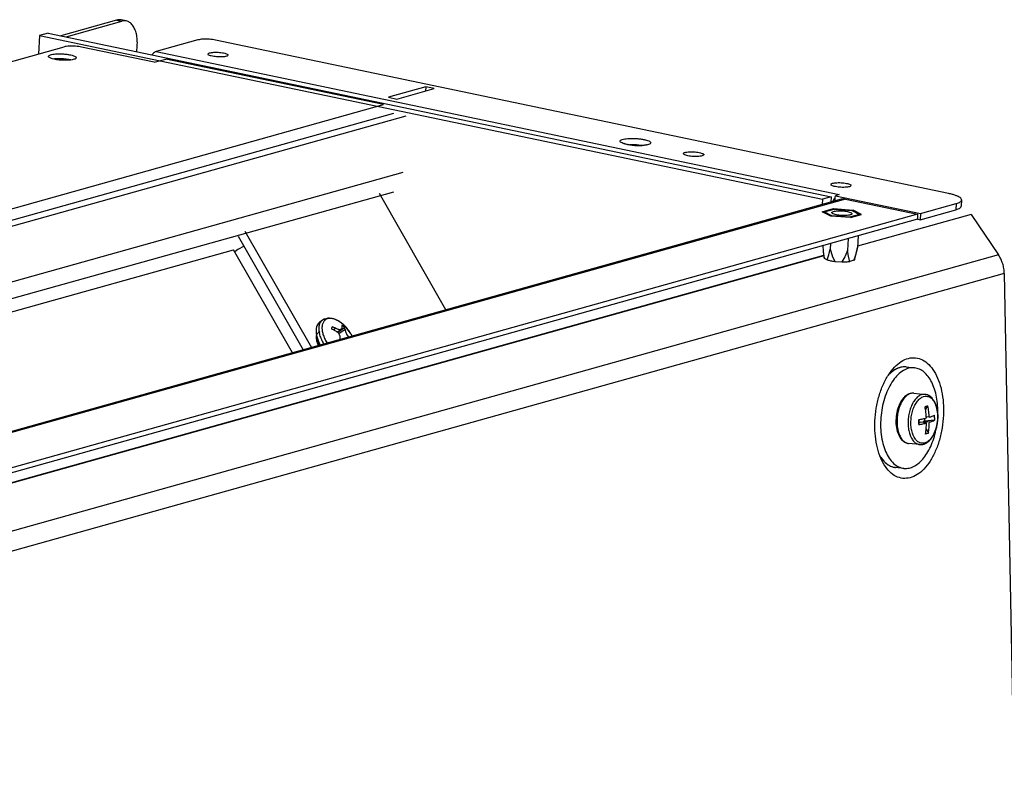
# Model space of a CAD drawing. Units: millimetres. Extents: x -81 to 760, y -224 to 370.
# Drawn here: x 681 to 720, y 25 to 54 of the extents above; entities that cross this region are included whole.
import ezdxf

# ---------------------------------------------------------------- set-up
doc = ezdxf.new("R2010")
doc.units = ezdxf.units.MM

# ---------------------------------------------------------------- blocks, each defined once
blk = doc.blocks.new('Allg_Ansicht1', base_point=(3000.34, -126.24))
at = {"color": 1, "linetype": 'Continuous'}
for p, q in [((3424.81, 270.78), (3423.78, 270.99)), ((3422.87, 270.96), (3411.84, 267.87)), ((3412.87, 267.65), (3423.9, 270.74)), ((3422.87, 270.96), (3423.9, 270.74)), ((3407.64, 267.92), (3407.44, 264.24)), ((3409.34, 268.39), (3407.64, 267.92)), ((3407.64, 267.92), (3431.49, 262.93)), ((3409.34, 268.39), (3564.34, 235.97)), ((2695.72, 65.15), (3412.49, 265.65)), ((3430.35, 262.61), (3415.96, 265.62)), ((3426.92, 264.71), (3426.98, 265.86)), ((3438.99, 267.04), (3430.69, 264.72)), ((3587.59, 236.65), (3442.46, 267)), ((3410.6, 263.28), (3410.45, 263.25)), ((3430.03, 264.3), (3429.86, 264.1)), ((3430.35, 262.61), (3432.62, 263.25)), ((3430.69, 264.72), (3565.95, 236.43)), ((3475.71, 254.23), (3432.62, 263.25)), ((3413.8, 263.07), (3413.65, 263.11)), ((3431.49, 262.93), (3562.64, 235.5)), ((3484.09, 257.74), (3476.72, 255.68)), ((3478.37, 255.34), (3485.73, 257.4)), ((3484.09, 257.74), (3484.04, 256.93)), ((3485.73, 257.4), (3484.09, 257.74)), ((3476.72, 255.68), (3478.37, 255.34)), ((2752.7, 51.99), (3475.71, 254.23)), ((2757.33, 51.02), (3477.78, 252.55)), ((2759.8, 50.5), (3480.24, 252.03)), ((3523.37, 246.51), (3523.29, 246.59)), ((3523.29, 246.59), (3523.29, 246.59)), ((3523.29, 246.59), (3523.32, 246.57)), ((3523.32, 246.57), (3523.34, 246.57)), ((3523.34, 246.57), (3523.41, 246.54)), ((3523.41, 246.54), (3523.42, 246.54)), ((3523.42, 246.54), (3523.5, 246.51)), ((3523.5, 246.51), (3523.64, 246.46)), ((3523.64, 246.46), (3523.67, 246.45)), ((3523.67, 246.45), (3523.84, 246.41)), ((3523.84, 246.41), (3524.03, 246.37)), ((3524.03, 246.37), (3524.24, 246.32)), ((3524.24, 246.32), (3524.47, 246.29)), ((3524.47, 246.29), (3524.71, 246.25)), ((3524.55, 246.28), (3524.58, 246.28)), ((3524.71, 246.25), (3524.95, 246.22)), ((3524.95, 246.22), (3525.21, 246.2)), ((3525.21, 246.2), (3525.46, 246.18)), ((3525.46, 246.18), (3525.72, 246.17)), ((3525.72, 246.17), (3525.98, 246.16)), ((3525.98, 246.16), (3526.23, 246.16)), ((3526.23, 246.16), (3526.48, 246.16)), ((3526.48, 246.16), (3526.72, 246.17)), ((3526.52, 246.18), (3526.59, 246.16)), ((3526.72, 246.17), (3526.94, 246.18)), ((3526.94, 246.18), (3527.15, 246.2)), ((3527.15, 246.2), (3527.34, 246.23)), ((3527.34, 246.23), (3527.51, 246.25)), ((3527.51, 246.25), (3527.77, 246.31)), ((3527.77, 246.31), (3527.79, 246.32)), ((3527.79, 246.32), (3527.85, 246.33)), ((3527.85, 246.33), (3527.89, 246.35)), ((3527.89, 246.35), (3527.88, 246.35)), ((2782.35, 45.79), (3479.63, 240.84)), ((2789.1, 44.37), (3477.76, 237.01)), ((3488.08, 213.61), (3474.93, 236.66)), ((3564.34, 235.97), (3562.64, 235.5)), ((3564.34, 235.97), (3564.28, 234.92)), ((3565.13, 235.16), (3565.17, 235.88)), ((3565.17, 235.88), (3565.19, 236.21)), ((3565.95, 236.43), (3565.19, 236.21)), ((3565.19, 236.21), (3582.05, 232.69)), ((3566.33, 235.5), (2840.49, 32.46)), ((3567.17, 235.52), (2841.33, 32.48)), ((3562.64, 235.5), (3562.58, 234.45)), ((3564.82, 235.39), (3564.63, 235.02)), ((3567.17, 235.52), (3581.48, 232.53)), ((3582.05, 232.69), (3589.13, 234.67)), ((3589.13, 234.67), (3589.06, 233.45)), ((3590.19, 235.37), (3590.12, 234.16)), ((3581.48, 232.53), (2855.64, 29.49)), ((3562.6, 233.03), (3564.81, 233.65)), ((3564.27, 232.14), (3562.6, 233.03)), ((3562.98, 233), (3564.97, 233.56)), ((3564.49, 232.2), (3562.98, 233)), ((3568.16, 231.87), (3564.27, 232.14)), ((3567.99, 231.95), (3564.49, 232.2)), ((3564.81, 233.65), (3568.7, 233.37)), ((3564.97, 233.56), (3568.48, 233.31)), ((3569.99, 232.51), (3567.99, 231.95)), ((3568.16, 231.87), (3570.37, 232.48)), ((3568.48, 233.31), (3569.99, 232.51)), ((3570.37, 232.48), (3568.7, 233.37)), ((3592.1, 232.51), (3569.59, 226.21)), ((3581.48, 232.53), (3581.43, 231.56)), ((3581.98, 231.47), (3589.06, 233.45)), ((3582.05, 232.69), (3581.98, 231.47)), ((3592.1, 232.51), (3597.49, 224.49)), ((3581.43, 231.56), (2855.58, 28.52)), ((3581.43, 231.59), (3581.49, 231.57)), ((3581.49, 231.57), (3581.98, 231.47)), ((3446.97, 228.22), (3459.82, 205.7)), ((3448.3, 229.21), (3461.45, 206.16)), ((3569.7, 228.28), (3569.57, 225.95)), ((3448.11, 226.23), (3446.91, 225.54)), ((3562.69, 226.32), (3562.79, 225.26)), ((3564.22, 226.74), (3564.16, 225.65)), ((3567.74, 227.73), (3567.61, 225.4)), ((2794.47, 43.25), (3446.05, 225.52)), ((3597.49, 224.49), (2822.35, 7.66)), ((3562.89, 224.33), (3211.29, 125.98)), ((3211.31, 126.08), (3562.88, 224.43)), ((3457.69, 205.11), (3446.05, 225.52)), ((3446.91, 225.54), (3446.28, 225.11)), ((3562.79, 225.26), (3562.8, 225.13)), ((3562.79, 225.26), (3562.92, 223.98)), ((3562.8, 225.13), (3562.99, 223.85)), ((3563.66, 223.7), (3563.91, 224.54)), ((3563.91, 224.54), (3564.16, 225.65)), ((3564.16, 225.65), (3564.53, 224.4)), ((3564.53, 224.4), (3564.57, 224.31)), ((3564.57, 224.31), (3565.06, 223.22)), ((3567.11, 224.22), (3567.06, 224.13)), ((3567.61, 225.4), (3567.11, 224.22)), ((3567.79, 224.26), (3567.61, 225.4)), ((3568, 223.4), (3567.79, 224.26)), ((3569.26, 224.67), (3568.86, 223.44)), ((3569.07, 223.65), (3569.51, 225.65)), ((3569.57, 225.95), (3569.26, 224.67)), ((3569.51, 225.65), (3569.57, 225.95)), ((3562.92, 223.98), (3562.99, 223.85)), ((3562.99, 223.85), (3563.59, 223.53)), ((3563.59, 223.53), (3563.66, 223.7)), ((3565.06, 223.22), (3566.45, 223.12)), ((3567.06, 224.13), (3566.45, 223.12)), ((3568.07, 223.21), (3568, 223.4)), ((3568.86, 223.44), (3568.07, 223.21)), ((3598.64, 220.84), (2823.5, 4.01)), ((3598.64, 220.84), (3603.05, -9.86)), ((3462.76, 210.84), (3462.58, 210.47)), ((3462.93, 210.98), (3462.76, 210.84)), ((3463.09, 211.2), (3462.93, 210.98)), ((3463.63, 211.6), (3463.09, 211.2)), ((3463.74, 211.66), (3463.63, 211.6)), ((3464.12, 211.81), (3463.74, 211.66)), ((3464.72, 211.96), (3464.12, 211.81)), ((3464.91, 211.99), (3464.72, 211.96)), ((3465.01, 211.98), (3464.91, 211.99)), ((3465.42, 211.92), (3465.01, 211.98)), ((3465.8, 211.83), (3465.42, 211.92)), ((3465.85, 211.83), (3465.8, 211.83)), ((3466.15, 211.75), (3465.85, 211.83)), ((3466.57, 211.52), (3466.15, 211.75)), ((3466.63, 211.5), (3466.57, 211.52)), ((3467.35, 211.07), (3466.63, 211.5)), ((3467.44, 210.99), (3467.35, 211.07)), ((3467.91, 210.56), (3467.44, 210.99)), ((3468.3, 210.19), (3467.91, 210.56)), ((3466.27, 209.99), (3465.81, 209.65)), ((3466.55, 209.26), (3466.18, 209.49)), ((3466.27, 209.99), (3466.66, 209.84)), ((3466.58, 209.23), (3466.55, 209.26)), ((3466.58, 209.23), (3467.43, 209.86)), ((3466.67, 209.15), (3466.58, 209.23)), ((3466.66, 209.84), (3466.69, 209.83)), ((3466.86, 208.93), (3466.67, 209.15)), ((3468.05, 210.14), (3466.69, 209.13)), ((3466.69, 209.83), (3466.79, 209.81)), ((3466.79, 209.81), (3467.01, 209.77)), ((3466.92, 208.85), (3466.86, 208.93)), ((3468.11, 209.75), (3466.91, 208.86)), ((3467.02, 208.68), (3466.92, 208.85)), ((3467.01, 209.77), (3467.09, 209.77)), ((3467.09, 208.52), (3467.02, 208.68)), ((3467.09, 209.77), (3467.21, 209.78)), ((3467.21, 209.78), (3467.32, 209.8)), ((3467.32, 209.8), (3467.37, 209.82)), ((3467.37, 209.82), (3467.43, 209.86)), ((3467.43, 209.86), (3467.48, 209.9)), ((3467.48, 209.9), (3467.51, 209.95)), ((3467.51, 209.95), (3467.52, 209.96)), ((3467.52, 209.96), (3467.56, 210.17)), ((3468.11, 209.75), (3468.17, 209.48)), ((3468.17, 209.48), (3468.18, 209.45)), ((3468.18, 209.45), (3468.21, 209.36)), ((3468.21, 209.36), (3468.3, 209.13)), ((3468.31, 210.17), (3468.3, 210.19)), ((3468.3, 209.13), (3468.34, 209.04)), ((3468.32, 210.16), (3468.31, 210.17)), ((3468.33, 210.15), (3468.32, 210.16)), ((3468.43, 210.04), (3468.33, 210.15)), ((3468.34, 209.04), (3468.41, 208.88)), ((3468.41, 208.88), (3468.5, 208.71)), ((3469.13, 209.09), (3468.43, 210.04)), ((3468.5, 208.71), (3468.55, 208.62)), ((3468.55, 208.62), (3468.71, 208.37)), ((3469.29, 208.84), (3469.13, 209.09)), ((3469.31, 208.8), (3469.29, 208.84)), ((3469.51, 208.41), (3469.31, 208.8)), ((3469.32, 208.82), (3469.51, 208.41)), ((3462.45, 207.92), (3462.52, 207.68)), ((3462.87, 206.56), (3462.5, 207.43)), ((3462.52, 207.68), (3462.7, 207.11)), ((3462.7, 207.11), (3462.99, 206.59)), ((3463.28, 206.67), (3462.87, 207.39)), ((3463.91, 206.85), (3463.77, 207.08)), ((3464.6, 207.04), (3464.5, 207.17)), ((3467.12, 208.42), (3467.09, 208.52)), ((3467.17, 208.16), (3467.12, 208.42)), ((3467.12, 207.75), (3467.17, 208.02)), ((3467.17, 208.05), (3467.17, 208.16)), ((3467.17, 208.02), (3467.17, 208.05)), ((3468.71, 208.37), (3468.77, 208.27)), ((3468.77, 208.27), (3468.79, 208.24)), ((3468.79, 208.24), (3468.81, 208.22)), ((3575.78, 200.81), (3575.68, 200.7)), ((3575.93, 200.97), (3575.78, 200.81)), ((3575.96, 201), (3575.93, 200.97)), ((3578.29, 202.29), (3578.21, 202.28)), ((3578.67, 202.34), (3578.49, 202.32)), ((3578.77, 202.34), (3578.67, 202.34)), ((3579.13, 202.34), (3579.05, 202.34)), ((3579.16, 202.33), (3579.13, 202.34)), ((3579.21, 202.33), (3579.22, 202.33)), ((3579.22, 202.33), (3580.86, 202.16)), ((3579.61, 196.92), (3579.47, 196.85)), ((3579.87, 197.03), (3579.61, 196.92)), ((3580.02, 197.08), (3579.87, 197.03)), ((3580.14, 197.11), (3580.02, 197.08)), ((3580.42, 197.15), (3580.14, 197.11)), ((3580.51, 197.15), (3580.42, 197.15)), ((3580.66, 197.15), (3580.51, 197.15)), ((3580.69, 197.15), (3580.66, 197.15)), ((3580.72, 197.14), (3580.69, 197.15)), ((3580.7, 197.15), (3580.75, 197.14)), ((3580.75, 197.14), (3580.72, 197.14)), ((3580.75, 197.14), (3582.94, 196.91)), ((3583.17, 196.87), (3582.94, 196.91)), ((3577.95, 195.09), (3577.68, 194.46)), ((3578.12, 195.39), (3577.95, 195.09)), ((3578.29, 195.68), (3578.12, 195.39)), ((3578.48, 195.95), (3578.29, 195.68)), ((3578.68, 196.19), (3578.48, 195.95)), ((3578.79, 196.31), (3578.68, 196.19)), ((3578.9, 196.42), (3578.79, 196.31)), ((3579.13, 196.61), (3578.9, 196.42)), ((3579.37, 196.78), (3579.13, 196.61)), ((3579.47, 196.85), (3579.37, 196.78)), ((3583.42, 196.8), (3583.17, 196.87)), ((3583.64, 196.7), (3583.42, 196.8)), ((3583.67, 196.68), (3583.64, 196.7)), ((3583.91, 196.53), (3583.67, 196.68)), ((3583.98, 196.48), (3583.91, 196.53)), ((3584.34, 196.15), (3583.98, 196.48)), ((3584.52, 195.92), (3584.34, 196.15)), ((3584.68, 195.69), (3584.52, 195.92)), ((3584.85, 195.4), (3584.68, 195.69)), ((3584.99, 195.1), (3584.85, 195.4)), ((3585.11, 194.79), (3584.99, 195.1)), ((3577.36, 193.35), (3577.29, 192.97)), ((3577.45, 193.72), (3577.36, 193.35)), ((3577.55, 194.08), (3577.45, 193.72)), ((3577.67, 194.43), (3577.55, 194.08)), ((3577.68, 194.46), (3577.67, 194.43)), ((3583.23, 194.55), (3582.94, 194.47)), ((3582.94, 194.47), (3582.94, 194.47)), ((3582.94, 194.47), (3582.94, 194.46)), ((3582.94, 194.46), (3582.94, 194.47)), ((3583.05, 193.85), (3583.5, 194.62)), ((3583.23, 194.55), (3583.51, 194.63)), ((3583.51, 194.63), (3583.5, 194.63)), ((3583.5, 194.62), (3583.51, 194.63)), ((3585.21, 194.47), (3585.11, 194.79)), ((3585.3, 194.13), (3585.21, 194.47)), ((3585.37, 193.77), (3585.3, 194.13)), ((3585.42, 193.41), (3585.37, 193.77)), ((3585.45, 193.04), (3585.42, 193.41)), ((3585.47, 192.66), (3585.45, 193.04)), ((3577.2, 192.21), (3577.18, 191.83)), ((3577.18, 191.83), (3577.18, 191.45)), ((3577.18, 191.45), (3577.19, 191.07)), ((3577.19, 191.07), (3577.23, 190.7)), ((3577.24, 192.59), (3577.2, 192.21)), ((3577.29, 192.97), (3577.24, 192.59)), ((3581.71, 191.91), (3581.7, 191.9)), ((3581.71, 191.9), (3581.7, 191.9)), ((3581.71, 191.91), (3581.71, 191.9)), ((3581.72, 191.41), (3581.71, 191.9)), ((3581.72, 191.91), (3581.73, 191.3)), ((3581.72, 191.41), (3581.73, 190.92)), ((3581.73, 191.3), (3582.01, 191.38)), ((3581.73, 190.92), (3581.73, 191.3)), ((3583.23, 191.25), (3582.01, 191.38)), ((3582.86, 191.62), (3582.58, 191.54)), ((3583.8, 191.41), (3582.58, 191.54)), ((3582.58, 191.54), (3582.58, 191.32)), ((3582.85, 192.15), (3582.86, 191.62)), ((3584.83, 191.79), (3582.86, 191.62)), ((3583.78, 192.4), (3583.2, 192.46)), ((3584.82, 192.77), (3584.82, 192.78)), ((3584.83, 192.78), (3584.82, 192.78)), ((3584.82, 192.77), (3584.83, 192.78)), ((3584.84, 192.28), (3584.83, 192.78)), ((3584.83, 191.79), (3584.85, 191.79)), ((3584.84, 192.28), (3584.85, 191.79)), ((3585.29, 190.76), (3585.36, 191.13)), ((3585.36, 191.13), (3585.41, 191.51)), ((3585.41, 191.51), (3585.45, 191.9)), ((3585.45, 191.9), (3585.47, 192.28)), ((3585.48, 192.92), (3585.46, 192.73)), ((3585.47, 192.28), (3585.47, 192.66)), ((3577.23, 190.7), (3577.28, 190.33)), ((3577.28, 190.33), (3577.35, 189.98)), ((3577.35, 189.98), (3577.43, 189.64)), ((3577.43, 189.64), (3577.54, 189.32)), ((3577.54, 189.32), (3577.66, 189.01)), ((3581.73, 190.92), (3581.72, 190.92)), ((3581.73, 190.92), (3581.73, 190.92)), ((3583.33, 189.14), (3583.05, 189.06)), ((3583.16, 190.02), (3583.61, 189.23)), ((3583.33, 189.14), (3583.61, 189.22)), ((3583.61, 189.23), (3583.61, 189.22)), ((3584.69, 189.02), (3584.98, 189.68)), ((3584.98, 189.68), (3585.1, 190.03)), ((3585.1, 190.03), (3585.2, 190.39)), ((3585.23, 190.54), (3585.19, 190.29)), ((3585.2, 190.39), (3585.29, 190.76)), ((3577.66, 189.01), (3577.8, 188.71)), ((3577.8, 188.71), (3577.95, 188.44)), ((3577.95, 188.44), (3577.96, 188.41)), ((3577.96, 188.41), (3578.12, 188.19)), ((3578.12, 188.19), (3578.31, 187.96)), ((3578.31, 187.96), (3578.74, 187.57)), ((3578.74, 187.57), (3578.97, 187.42)), ((3578.97, 187.42), (3579.01, 187.41)), ((3579.01, 187.41), (3579.23, 187.31)), ((3579.23, 187.31), (3579.47, 187.24)), ((3579.47, 187.24), (3579.7, 187.2)), ((3581.9, 186.97), (3579.7, 187.2)), ((3582.77, 187.07), (3583.03, 187.18)), ((3583.03, 187.18), (3583.17, 187.26)), ((3583.04, 189.06), (3583.04, 189.08)), ((3583.04, 189.08), (3583.05, 189.06)), ((3583.05, 189.06), (3583.04, 189.06)), ((3583.17, 187.26), (3583.28, 187.32)), ((3583.28, 187.32), (3583.52, 187.5)), ((3583.52, 187.5), (3583.75, 187.69)), ((3583.75, 187.69), (3583.85, 187.8)), ((3583.85, 187.8), (3583.96, 187.91)), ((3583.96, 187.91), (3584.16, 188.16)), ((3584.16, 188.16), (3584.35, 188.43)), ((3584.35, 188.43), (3584.53, 188.71)), ((3584.53, 188.71), (3584.69, 189.02)), ((3581.9, 186.97), (3581.92, 186.97)), ((3581.92, 186.97), (3581.96, 186.96)), ((3581.96, 186.96), (3581.98, 186.96)), ((3581.98, 186.96), (3582.13, 186.96)), ((3582.13, 186.96), (3582.23, 186.96)), ((3582.23, 186.96), (3582.5, 187)), ((3582.5, 187), (3582.62, 187.03)), ((3582.62, 187.03), (3582.77, 187.07)), ((3574.16, 184.51), (3573.99, 184.79)), ((3573.99, 184.78), (3574.09, 184.62)), ((3574.09, 184.62), (3574.16, 184.5)), ((3574.16, 184.5), (3574.17, 184.49)), ((3575.67, 182.96), (3575.74, 182.92)), ((3575.93, 182.82), (3576.09, 182.73)), ((3576.09, 182.73), (3576.18, 182.69)), ((3576.38, 182.62), (3576.53, 182.56)), ((3576.53, 182.56), (3576.64, 182.53)), ((3576.88, 182.48), (3576.98, 182.46)), ((3576.98, 182.46), (3577.04, 182.45)), ((3577.13, 182.44), (3577.12, 182.44)), ((3578.77, 182.27), (3577.13, 182.44))]:
    blk.add_line(p, q, dxfattribs=at)
for points, knots in [([(3423.78, 270.99), (3423.63, 271.02), (3423.33, 271.06), (3423.03, 270.99), (3422.87, 270.96)], [0, 0, 0, 0, 0.4490394, 0.9174167, 0.9174167, 0.9174167, 0.9174167]), ([(3424.81, 270.78), (3424.66, 270.8), (3424.36, 270.84), (3424.05, 270.77), (3423.9, 270.74)], [0, 0, 0, 0, 0.4490175, 0.917372, 0.917372, 0.917372, 0.917372]), ([(3426.98, 265.86), (3426.99, 266.27), (3427.01, 267.06), (3426.84, 268.18), (3426.53, 269.16), (3426.09, 269.95), (3425.51, 270.54), (3425.04, 270.7), (3424.81, 270.78)], [0, 0, 0, 0, 1.228441, 2.368014, 3.392013, 4.28916, 5.071667, 5.783213, 5.783213, 5.783213, 5.783213]), ([(3442.46, 267), (3442.27, 267.04), (3441.87, 267.11), (3441.24, 267.17), (3440.61, 267.2), (3440, 267.18), (3439.46, 267.14), (3439.14, 267.07), (3438.99, 267.04)], [0, 0, 0, 0, 0.588492, 1.22901, 1.880392, 2.500607, 3.05014, 3.495578, 3.495578, 3.495578, 3.495578]), ([(3415.96, 265.62), (3415.77, 265.66), (3415.37, 265.73), (3414.74, 265.79), (3414.11, 265.82), (3413.5, 265.8), (3412.96, 265.76), (3412.64, 265.69), (3412.49, 265.65)], [0, 0, 0, 0, 0.588492, 1.22901, 1.880392, 2.500607, 3.05014, 3.495578, 3.495578, 3.495578, 3.495578]), ([(3414.89, 263.5), (3414.87, 263.56), (3414.81, 263.72), (3414.49, 263.86), (3414.08, 264.01), (3413.52, 264.13), (3412.88, 264.22), (3412.18, 264.28), (3411.49, 264.3), (3410.83, 264.27), (3410.27, 264.21), (3409.83, 264.11), (3409.53, 264.01), (3409.36, 263.8), (3409.51, 263.58), (3409.79, 263.44), (3410.22, 263.29), (3410.77, 263.17), (3411.42, 263.07), (3412.11, 263.02), (3412.81, 263), (3413.46, 263.02), (3414.03, 263.08), (3414.46, 263.19), (3414.78, 263.29), (3414.86, 263.44), (3414.89, 263.5)], [0, 0, 0, 0, 0.18725, 0.500771, 0.956645, 1.534822, 2.201015, 2.913087, 3.625159, 4.291352, 4.869529, 5.325403, 5.638925, 5.826174, 6.013424, 6.326946, 6.78282, 7.360996, 8.027189, 8.739262, 9.451334, 10.117527, 10.695703, 11.151577, 11.465099, 11.652349, 11.652349, 11.652349, 11.652349]), ([(3413.65, 263.11), (3413.5, 263.14), (3413.17, 263.2), (3412.66, 263.26), (3412.13, 263.31), (3411.6, 263.32), (3411.09, 263.32), (3410.76, 263.29), (3410.6, 263.28)], [0, 0, 0, 0, 0.478505, 0.995344, 1.531892, 2.068628, 2.586025, 3.06543, 3.06543, 3.06543, 3.06543]), ([(3430.69, 264.72), (3430.58, 264.67), (3430.33, 264.58), (3430.13, 264.4), (3430.03, 264.3)], [0, 0, 0, 0, 0.3673772, 0.7869628, 0.7869628, 0.7869628, 0.7869628]), ([(3444.96, 264.02), (3444.94, 264.07), (3444.88, 264.2), (3444.61, 264.3), (3444.26, 264.42), (3443.8, 264.51), (3443.27, 264.57), (3442.71, 264.6), (3442.18, 264.59), (3441.71, 264.56), (3441.33, 264.48), (3441.08, 264.41), (3440.93, 264.24), (3441.07, 264.06), (3441.31, 263.96), (3441.67, 263.84), (3442.13, 263.75), (3442.66, 263.69), (3443.22, 263.66), (3443.75, 263.66), (3444.23, 263.7), (3444.59, 263.78), (3444.86, 263.85), (3444.94, 263.97), (3444.96, 264.02)], [0, 0, 0, 0, 0.151772, 0.416031, 0.801481, 1.285476, 1.832896, 2.402155, 2.949576, 3.433571, 3.81902, 4.08328, 4.235051, 4.386823, 4.651083, 5.036532, 5.520527, 6.067947, 6.637206, 7.184627, 7.668621, 8.054072, 8.31833, 8.470103, 8.470103, 8.470103, 8.470103]), ([(3522.56, 247.01), (3522.59, 246.95), (3522.66, 246.77), (3523.01, 246.62), (3523.46, 246.45), (3524.08, 246.32), (3524.79, 246.21), (3525.56, 246.15), (3526.34, 246.13), (3527.06, 246.15), (3527.68, 246.22), (3528.17, 246.33), (3528.5, 246.45), (3528.69, 246.68), (3528.52, 246.92), (3528.21, 247.08), (3527.74, 247.24), (3527.13, 247.38), (3526.41, 247.48), (3525.64, 247.55), (3524.87, 247.57), (3524.15, 247.54), (3523.52, 247.47), (3523.05, 247.36), (3522.68, 247.24), (3522.6, 247.07), (3522.56, 247.01)], [0, 0, 0, 0, 0.207336, 0.554491, 1.059267, 1.699466, 2.437124, 3.225582, 4.01404, 4.751697, 5.391897, 5.896673, 6.243828, 6.451164, 6.6585, 7.005655, 7.510431, 8.15063, 8.888288, 9.676746, 10.465204, 11.202861, 11.843061, 12.347837, 12.694991, 12.902328, 12.902328, 12.902328, 12.902328]), ([(3526.52, 246.18), (3526.37, 246.2), (3526.05, 246.25), (3525.55, 246.29), (3525.06, 246.3), (3524.74, 246.29), (3524.58, 246.28)], [0, 0, 0, 0, 0.47412, 0.97765, 1.480003, 1.950681, 1.950681, 1.950681, 1.950681]), ([(3535.09, 244.55), (3535.11, 244.5), (3535.17, 244.37), (3535.44, 244.26), (3535.8, 244.14), (3536.27, 244.06), (3536.81, 243.99), (3537.37, 243.96), (3537.91, 243.97), (3538.39, 244), (3538.77, 244.08), (3539.02, 244.16), (3539.18, 244.33), (3539.04, 244.51), (3538.8, 244.61), (3538.43, 244.73), (3537.96, 244.82), (3537.42, 244.89), (3536.86, 244.92), (3536.32, 244.91), (3535.83, 244.87), (3535.47, 244.79), (3535.19, 244.72), (3535.11, 244.59), (3535.09, 244.55)], [0, 0, 0, 0, 0.154049, 0.422272, 0.813503, 1.304758, 1.86039, 2.438188, 2.993819, 3.485074, 3.876305, 4.144529, 4.298577, 4.452625, 4.720849, 5.11208, 5.603335, 6.158966, 6.736765, 7.292396, 7.783651, 8.174883, 8.443105, 8.597154, 8.597154, 8.597154, 8.597154]), ([(3568.3, 238.22), (3568.28, 238.27), (3568.22, 238.4), (3567.96, 238.51), (3567.6, 238.62), (3567.14, 238.71), (3566.61, 238.78), (3566.05, 238.81), (3565.52, 238.8), (3565.05, 238.76), (3564.67, 238.69), (3564.42, 238.61), (3564.27, 238.44), (3564.41, 238.26), (3564.65, 238.16), (3565.01, 238.04), (3565.47, 237.96), (3566, 237.89), (3566.56, 237.86), (3567.09, 237.87), (3567.57, 237.9), (3567.93, 237.98), (3568.2, 238.06), (3568.28, 238.18), (3568.3, 238.22)], [0, 0, 0, 0, 0.151772, 0.416031, 0.801481, 1.285476, 1.832896, 2.402155, 2.949576, 3.433571, 3.81902, 4.08328, 4.235051, 4.386823, 4.651083, 5.036532, 5.520527, 6.067947, 6.637206, 7.184627, 7.668621, 8.054072, 8.31833, 8.470103, 8.470103, 8.470103, 8.470103]), ([(3565.17, 235.88), (3565.11, 235.81), (3564.98, 235.65), (3564.87, 235.48), (3564.82, 235.39)], [0, 0, 0, 0, 0.2940895, 0.6062762, 0.6062762, 0.6062762, 0.6062762]), ([(3590.19, 235.37), (3590.17, 235.45), (3590.13, 235.64), (3589.86, 235.86), (3589.49, 236.08), (3588.96, 236.29), (3588.32, 236.49), (3587.85, 236.59), (3587.59, 236.65)], [0, 0, 0, 0, 0.236099, 0.557226, 0.996398, 1.558093, 2.234884, 3.012979, 3.012979, 3.012979, 3.012979]), ([(3567.17, 235.52), (3567.03, 235.54), (3566.75, 235.58), (3566.47, 235.53), (3566.33, 235.5)], [0, 0, 0, 0, 0.4265825, 0.8448285, 0.8448285, 0.8448285, 0.8448285]), ([(3589.06, 233.45), (3589.21, 233.5), (3589.48, 233.58), (3589.81, 233.75), (3590.05, 233.93), (3590.1, 234.09), (3590.12, 234.16)], [0, 0, 0, 0, 0.4716, 0.84254, 1.119329, 1.330846, 1.330846, 1.330846, 1.330846]), ([(3589.13, 234.67), (3589.28, 234.71), (3589.55, 234.8), (3589.88, 234.96), (3590.12, 235.14), (3590.17, 235.3), (3590.19, 235.37)], [0, 0, 0, 0, 0.471598, 0.842538, 1.119327, 1.330843, 1.330843, 1.330843, 1.330843]), ([(3564.49, 232.86), (3564.51, 232.82), (3564.57, 232.69), (3564.83, 232.58), (3565.18, 232.47), (3565.65, 232.38), (3566.18, 232.31), (3566.74, 232.28), (3567.27, 232.29), (3567.74, 232.33), (3568.12, 232.4), (3568.36, 232.48), (3568.52, 232.64), (3568.38, 232.83), (3568.14, 232.93), (3567.78, 233.05), (3567.32, 233.13), (3566.79, 233.2), (3566.23, 233.23), (3565.7, 233.22), (3565.22, 233.19), (3564.86, 233.11), (3564.58, 233.03), (3564.51, 232.91), (3564.49, 232.86)], [0, 0, 0, 0, 0.151772, 0.416031, 0.801481, 1.285476, 1.832896, 2.402155, 2.949576, 3.433571, 3.81902, 4.08328, 4.235051, 4.386823, 4.651083, 5.036532, 5.520527, 6.067947, 6.637206, 7.184627, 7.668621, 8.054072, 8.31833, 8.470103, 8.470103, 8.470103, 8.470103]), ([(3598.64, 220.84), (3598.62, 221.16), (3598.58, 221.81), (3598.34, 222.76), (3597.99, 223.67), (3597.66, 224.22), (3597.49, 224.49)], [0, 0, 0, 0, 0.967847, 1.943595, 2.917064, 3.878278, 3.878278, 3.878278, 3.878278]), ([(3563.59, 223.53), (3563.69, 223.5), (3563.91, 223.43), (3564.26, 223.35), (3564.65, 223.28), (3564.92, 223.24), (3565.06, 223.22)], [0, 0, 0, 0, 0.321277, 0.684391, 1.082464, 1.50761, 1.50761, 1.50761, 1.50761]), ([(3566.45, 223.12), (3566.6, 223.12), (3566.89, 223.12), (3567.31, 223.14), (3567.7, 223.16), (3567.95, 223.2), (3568.07, 223.21)], [0, 0, 0, 0, 0.442349, 0.865463, 1.260781, 1.620494, 1.620494, 1.620494, 1.620494]), ([(3568.86, 223.44), (3568.91, 223.46), (3569.01, 223.52), (3569.05, 223.61), (3569.07, 223.65)], [0, 0, 0, 0, 0.176882, 0.304619, 0.304619, 0.304619, 0.304619]), ([(3463.09, 211.2), (3462.96, 211.08), (3462.69, 210.83), (3462.46, 210.28), (3462.35, 209.65), (3462.39, 208.94), (3462.56, 208.16), (3462.76, 207.65), (3462.87, 207.39)], [0, 0, 0, 0, 0.525836, 1.092166, 1.726503, 2.439879, 3.229767, 4.084018, 4.084018, 4.084018, 4.084018]), ([(3463.63, 211.6), (3463.48, 211.46), (3463.17, 211.16), (3462.94, 210.5), (3462.89, 209.74), (3463.01, 208.88), (3463.3, 207.97), (3463.61, 207.38), (3463.77, 207.08)], [0, 0, 0, 0, 0.604992, 1.269673, 2.03, 2.894537, 3.851434, 4.875571, 4.875571, 4.875571, 4.875571]), ([(3466.22, 211.72), (3466, 211.8), (3465.58, 211.94), (3464.94, 211.96), (3464.39, 211.8), (3463.95, 211.44), (3463.66, 210.93), (3463.53, 210.29), (3463.56, 209.57), (3463.73, 208.78), (3464.04, 207.96), (3464.35, 207.44), (3464.5, 207.17)], [0, 0, 0, 0, 0.704173, 1.322294, 1.876252, 2.409284, 2.973225, 3.607522, 4.329661, 5.13806, 6.017863, 6.9457, 6.9457, 6.9457, 6.9457]), ([(3464.14, 211.85), (3464.06, 211.82), (3463.91, 211.77), (3463.77, 211.69), (3463.71, 211.65)], [0, 0, 0, 0, 0.2373361, 0.4693911, 0.4693911, 0.4693911, 0.4693911]), ([(3468.44, 210.06), (3468.27, 210.25), (3467.93, 210.61), (3467.38, 211.07), (3466.81, 211.46), (3466.41, 211.64), (3466.22, 211.72)], [0, 0, 0, 0, 0.751983, 1.476499, 2.160238, 2.792796, 2.792796, 2.792796, 2.792796]), ([(3468.05, 210.14), (3467.96, 210.21), (3467.78, 210.36), (3467.59, 210.49), (3467.49, 210.56)], [0, 0, 0, 0, 0.343627, 0.691967, 0.691967, 0.691967, 0.691967]), ([(3467.56, 210.17), (3467.55, 210.24), (3467.54, 210.37), (3467.51, 210.49), (3467.49, 210.56)], [0, 0, 0, 0, 0.2020541, 0.3927851, 0.3927851, 0.3927851, 0.3927851]), ([(3463.1, 209.25), (3463.01, 209.21), (3462.82, 209.14), (3462.6, 208.91), (3462.45, 208.61), (3462.39, 208.25), (3462.4, 207.85), (3462.47, 207.57), (3462.5, 207.43)], [0, 0, 0, 0, 0.301597, 0.601219, 0.922122, 1.280683, 1.68397, 2.131199, 2.131199, 2.131199, 2.131199]), ([(3465.47, 209.79), (3465.49, 209.87), (3465.52, 210.04), (3465.55, 210.21), (3465.56, 210.29)], [0, 0, 0, 0, 0.2618262, 0.5115821, 0.5115821, 0.5115821, 0.5115821]), ([(3466.18, 209.49), (3466.06, 209.54), (3465.83, 209.65), (3465.59, 209.74), (3465.47, 209.79)], [0, 0, 0, 0, 0.3840238, 0.7707874, 0.7707874, 0.7707874, 0.7707874]), ([(3466.27, 209.99), (3466.15, 210.04), (3465.92, 210.15), (3465.68, 210.24), (3465.56, 210.29)], [0, 0, 0, 0, 0.3840238, 0.7707874, 0.7707874, 0.7707874, 0.7707874]), ([(3468.11, 209.75), (3468.1, 209.82), (3468.09, 209.95), (3468.06, 210.08), (3468.05, 210.14)], [0, 0, 0, 0, 0.2020541, 0.3927851, 0.3927851, 0.3927851, 0.3927851]), ([(3469.32, 208.82), (3469.19, 209.04), (3468.92, 209.47), (3468.6, 209.87), (3468.44, 210.06)], [0, 0, 0, 0, 0.760966, 1.525366, 1.525366, 1.525366, 1.525366]), ([(3578.56, 180.28), (3579.04, 180.28), (3580.04, 180.29), (3581.49, 181.01), (3582.83, 182.15), (3584.03, 183.73), (3585.05, 185.67), (3585.84, 187.88), (3586.38, 190.27), (3586.64, 192.75), (3586.61, 195.2), (3586.3, 197.53), (3585.7, 199.63), (3584.86, 201.42), (3583.78, 202.83), (3582.51, 203.8), (3581.08, 204.24), (3579.59, 204.11), (3578.14, 203.43), (3576.8, 202.27), (3575.6, 200.69), (3574.58, 198.76), (3573.78, 196.55), (3573.25, 194.15), (3572.99, 191.68), (3573.01, 189.23), (3573.33, 186.9), (3573.93, 184.8), (3574.77, 183), (3575.85, 181.6), (3577.12, 180.6), (3578.09, 180.38), (3578.56, 180.28)], [0, 0, 0, 0, 1.422261, 2.967565, 4.715452, 6.692546, 8.883827, 11.245854, 13.717056, 16.225739, 18.696942, 21.058969, 23.250249, 25.227344, 26.97523, 28.520535, 29.942795, 31.365056, 32.910361, 34.658247, 36.635342, 38.826622, 41.188649, 43.659852, 46.168535, 48.639737, 51.001764, 53.193045, 55.170139, 56.918026, 58.46333, 59.885591, 59.885591, 59.885591, 59.885591]), ([(3580.86, 202.16), (3580.49, 202.16), (3579.71, 202.16), (3578.58, 201.64), (3577.51, 200.8), (3576.55, 199.64), (3575.71, 198.2), (3575.02, 196.54), (3574.51, 194.72), (3574.21, 192.8), (3574.11, 190.86), (3574.23, 188.98), (3574.55, 187.21), (3575.07, 185.63), (3575.78, 184.29), (3576.64, 183.25), (3577.65, 182.51), (3578.4, 182.35), (3578.77, 182.27)], [0, 0, 0, 0, 1.109822, 2.305037, 3.643788, 5.149599, 6.817483, 8.622215, 10.525048, 12.47892, 14.432794, 16.335629, 18.140365, 19.808255, 21.314072, 22.652828, 23.848048, 24.957872, 24.957872, 24.957872, 24.957872]), ([(3579.21, 202.33), (3578.93, 202.34), (3578.36, 202.35), (3577.5, 202.08), (3576.66, 201.62), (3576.17, 201.18), (3575.91, 200.95)], [0, 0, 0, 0, 0.837238, 1.71283, 2.65744, 3.690307, 3.690307, 3.690307, 3.690307]), ([(3578.21, 202.28), (3577.81, 202.15), (3576.97, 201.89), (3576.31, 201.3), (3575.96, 201)], [0, 0, 0, 0, 1.232451, 2.617213, 2.617213, 2.617213, 2.617213]), ([(3585.48, 192.92), (3585.48, 193.51), (3585.48, 194.67), (3585.26, 196.35), (3584.88, 197.9), (3584.33, 199.27), (3583.64, 200.43), (3582.82, 201.32), (3581.89, 201.95), (3581.19, 202.09), (3580.86, 202.16)], [0, 0, 0, 0, 1.768771, 3.470973, 5.073247, 6.549828, 7.886312, 9.084454, 10.16767, 11.184171, 11.184171, 11.184171, 11.184171]), ([(3580.66, 197.15), (3580.44, 197.13), (3579.98, 197.1), (3579.32, 196.69), (3578.73, 196.09), (3578.22, 195.28), (3577.82, 194.32), (3577.54, 193.25), (3577.38, 192.12), (3577.4, 191.36), (3577.41, 190.98)], [0, 0, 0, 0, 0.657375, 1.388452, 2.228382, 3.182119, 4.233045, 5.350844, 6.497387, 7.63148, 7.63148, 7.63148, 7.63148]), ([(3582.94, 196.91), (3582.73, 196.91), (3582.29, 196.9), (3581.66, 196.57), (3581.08, 196.04), (3580.57, 195.32), (3580.14, 194.44), (3579.83, 193.45), (3579.63, 192.39), (3579.56, 191.31), (3579.63, 190.25), (3579.82, 189.28), (3580.14, 188.42), (3580.57, 187.73), (3581.09, 187.21), (3581.52, 187.07), (3581.72, 186.99)], [0, 0, 0, 0, 0.622756, 1.304305, 2.081019, 2.962918, 3.940002, 4.98903, 6.078667, 7.173523, 8.237711, 9.238347, 10.149389, 10.956403, 11.662872, 12.297249, 12.297249, 12.297249, 12.297249]), ([(3580.7, 197.15), (3580.69, 197.15), (3580.68, 197.15), (3580.67, 197.15), (3580.66, 197.15)], [0, 0, 0, 0, 0.01806225, 0.03613052, 0.03613052, 0.03613052, 0.03613052]), ([(3583.29, 196.55), (3583.08, 196.55), (3582.62, 196.53), (3581.97, 196.15), (3581.39, 195.55), (3580.89, 194.75), (3580.51, 193.79), (3580.25, 192.73), (3580.13, 191.62), (3580.16, 190.52), (3580.34, 189.5), (3580.66, 188.62), (3581.1, 187.91), (3581.66, 187.42), (3582.31, 187.19), (3582.99, 187.28), (3583.64, 187.64), (3584.22, 188.24), (3584.71, 189.05), (3585.1, 190), (3585.36, 191.07), (3585.48, 192.18), (3585.44, 193.27), (3585.26, 194.29), (3584.94, 195.18), (3584.5, 195.88), (3583.95, 196.39), (3583.5, 196.5), (3583.29, 196.55)], [0, 0, 0, 0, 0.642084, 1.355805, 2.181273, 3.124071, 4.16536, 5.271195, 6.399418, 7.505254, 8.546542, 9.489341, 10.314808, 11.028529, 11.670613, 12.312698, 13.026419, 13.851886, 14.794685, 15.835973, 16.941809, 18.070032, 19.175867, 20.217156, 21.159954, 21.985422, 22.699142, 23.341227, 23.341227, 23.341227, 23.341227]), ([(3582.94, 194.47), (3582.99, 194.49), (3583.08, 194.51), (3583.18, 194.54), (3583.23, 194.55)], [0, 0, 0, 0, 0.152765, 0.3017835, 0.3017835, 0.3017835, 0.3017835]), ([(3583.21, 192.24), (3583.19, 192.61), (3583.13, 193.36), (3583, 194.09), (3582.94, 194.46)], [0, 0, 0, 0, 1.119448, 2.245068, 2.245068, 2.245068, 2.245068]), ([(3583.23, 194.55), (3583.27, 194.57), (3583.37, 194.59), (3583.46, 194.62), (3583.5, 194.63)], [0, 0, 0, 0, 0.1452292, 0.2866287, 0.2866287, 0.2866287, 0.2866287]), ([(3583.78, 192.4), (3583.75, 192.77), (3583.7, 193.51), (3583.57, 194.25), (3583.5, 194.62)], [0, 0, 0, 0, 1.119448, 2.245068, 2.245068, 2.245068, 2.245068]), ([(3581.72, 191.41), (3581.72, 191.49), (3581.72, 191.66), (3581.71, 191.82), (3581.7, 191.9)], [0, 0, 0, 0, 0.2462416, 0.4929575, 0.4929575, 0.4929575, 0.4929575]), ([(3581.71, 191.91), (3581.97, 191.96), (3582.48, 192.06), (3582.98, 192.18), (3583.21, 192.24)], [0, 0, 0, 0, 0.803452, 1.537558, 1.537558, 1.537558, 1.537558]), ([(3581.72, 190.92), (3581.72, 191), (3581.72, 191.17), (3581.72, 191.33), (3581.72, 191.41)], [0, 0, 0, 0, 0.2452062, 0.4909443, 0.4909443, 0.4909443, 0.4909443]), ([(3581.73, 190.92), (3581.99, 190.97), (3582.5, 191.07), (3582.99, 191.19), (3583.23, 191.25)], [0, 0, 0, 0, 0.803452, 1.537558, 1.537558, 1.537558, 1.537558]), ([(3583.04, 189.08), (3583.09, 189.43), (3583.2, 190.16), (3583.22, 190.89), (3583.23, 191.25)], [0, 0, 0, 0, 1.087146, 2.187712, 2.187712, 2.187712, 2.187712]), ([(3583.61, 189.23), (3583.66, 189.59), (3583.76, 190.32), (3583.79, 191.04), (3583.8, 191.41)], [0, 0, 0, 0, 1.087146, 2.187712, 2.187712, 2.187712, 2.187712]), ([(3583.78, 192.4), (3583.97, 192.45), (3584.32, 192.56), (3584.66, 192.71), (3584.82, 192.77)], [0, 0, 0, 0, 0.591787, 1.103935, 1.103935, 1.103935, 1.103935]), ([(3583.8, 191.41), (3583.99, 191.47), (3584.34, 191.58), (3584.68, 191.72), (3584.83, 191.79)], [0, 0, 0, 0, 0.591787, 1.103935, 1.103935, 1.103935, 1.103935]), ([(3577.41, 190.98), (3577.44, 190.67), (3577.5, 190.06), (3577.73, 189.2), (3578.05, 188.46), (3578.47, 187.86), (3578.96, 187.42), (3579.34, 187.29), (3579.53, 187.22)], [0, 0, 0, 0, 0.951533, 1.839592, 2.646999, 3.366078, 4.003047, 4.582436, 4.582436, 4.582436, 4.582436]), ([(3578.77, 182.27), (3579.11, 182.26), (3579.81, 182.26), (3580.85, 182.68), (3581.84, 183.37), (3582.75, 184.35), (3583.57, 185.57), (3584.26, 187), (3584.83, 188.59), (3585.07, 189.71), (3585.19, 190.29)], [0, 0, 0, 0, 1.012718, 2.09145, 3.284013, 4.613784, 6.082736, 7.676842, 9.370806, 11.131773, 11.131773, 11.131773, 11.131773]), ([(3579.53, 187.22), (3579.56, 187.22), (3579.62, 187.21), (3579.67, 187.2), (3579.7, 187.2)], [0, 0, 0, 0, 0.0889303, 0.1776665, 0.1776665, 0.1776665, 0.1776665]), ([(3581.72, 186.99), (3581.75, 186.99), (3581.81, 186.98), (3581.87, 186.97), (3581.9, 186.97)], [0, 0, 0, 0, 0.0889332, 0.1776723, 0.1776723, 0.1776723, 0.1776723]), ([(3581.94, 186.96), (3581.95, 186.96), (3581.96, 186.96), (3581.97, 186.96), (3581.98, 186.96)], [0, 0, 0, 0, 0.01806225, 0.0361305, 0.0361305, 0.0361305, 0.0361305]), ([(3574.16, 184.51), (3574.36, 184.22), (3574.75, 183.68), (3575.48, 183.05), (3576.27, 182.6), (3576.84, 182.49), (3577.12, 182.44)], [0, 0, 0, 0, 1.044981, 1.999779, 2.883885, 3.728636, 3.728636, 3.728636, 3.728636]), ([(3574.17, 184.49), (3574.39, 184.18), (3574.81, 183.59), (3575.39, 183.16), (3575.67, 182.96)], [0, 0, 0, 0, 1.130386, 2.155892, 2.155892, 2.155892, 2.155892])]:
    blk.add_open_spline(points, degree=3, knots=knots, dxfattribs=at)

msp = doc.modelspace()

# ---------------------------------------------------------------- block references
at = {"xscale": 0.2, "yscale": 0.2, "zscale": 0.2}
msp.add_blockref('Allg_Ansicht1', (600.067, -25.248), dxfattribs=at)

doc.saveas('drawing.dxf')
